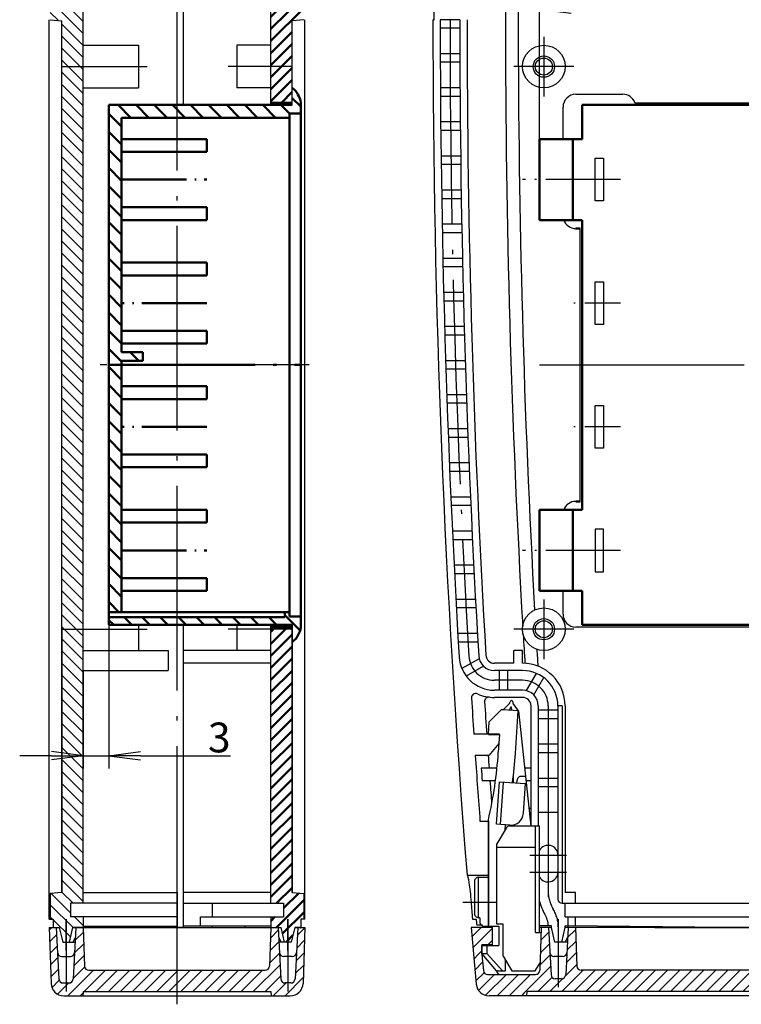
# Model space of a CAD drawing. Units: millimetres. Extents: x 1 to 419, y 1 to 296.
# Drawn here: x 254 to 339, y 109 to 224 of the extents above; entities that cross this region are included whole.
import ezdxf

# ---------------------------------------------------------------- set-up
doc = ezdxf.new("R2010")
doc.units = ezdxf.units.MM
doc.header["$PDMODE"] = 35
doc.header["$PDSIZE"] = -2
doc.linetypes.add('ACAD_ISO04W100', pattern=[30.5, 24, -3, 0.5, -3])
doc.styles.get("Standard").update_dxf_attribs({"font": 'isocp.shx', "width": 1.2})
doc.dimstyles.new('phoenix', dxfattribs={"dimtxt": 2.5, "dimasz": 3.72, "dimexe": 1.5, "dimexo": 0, "dimgap": 0.4, "dimtad": 1, "dimdec": 6, "dimdsep": 46, "dimtxsty": 'Standard', "dimblk": '_OPEN15', "dimcen": 0, "dimclrd": 1, "dimclre": 1, "dimclrt": 5, "dimadec": 0, "dimazin": 0, "dimtfac": 0.666667, "dimtdec": 6, "dimtmove": 0, "dimatfit": 0, "dimldrblk": '_OPEN15', "dimfxl": 1, "dimtolj": 1, "dimlwd": 25, "dimlwe": 25, "dimarcsym": 0})

# ---------------------------------------------------------------- blocks, each defined once
blk = doc.blocks.new('_OPEN15', base_point=(1, 0))
at = {"color": 0, "linetype": 'ByBlock'}
for p, q in [((1, 0), (0, 0.132)), ((0, 0), (1, 0)), ((1, 0), (0, -0.132))]:
    blk.add_line(p, q, dxfattribs=at)
blk = doc.blocks.new('*D25')
at = {"color": 1, "linetype": 'Continuous', "lineweight": 25}
for p, q in [((315.37, 210.04), (315.37, 226.79)), ((382.37, 210.04), (382.37, 226.79)), ((319.09, 225.29), (378.65, 225.29))]:
    blk.add_line(p, q, dxfattribs=at)
at = {"layer": 'Defpoints', "color": 0, "linetype": 'Continuous', "lineweight": 50}
for p in [(382.37, 225.29), (315.37, 210.04), (382.37, 210.04)]:
    blk.add_point(p, dxfattribs=at)
at = {"color": 1, "linetype": 'Continuous', "lineweight": 25, "xscale": 3.72, "yscale": 3.72, "zscale": 3.72, "rotation": 180}
blk.add_blockref('_OPEN15', (315.37, 225.29), dxfattribs=at)
at = {"color": 1, "linetype": 'Continuous', "lineweight": 25, "xscale": 3.72, "yscale": 3.72, "zscale": 3.72}
blk.add_blockref('_OPEN15', (382.37, 225.29), dxfattribs=at)
at = {"color": 5, "linetype": 'Continuous', "lineweight": 50, "insert": (362.56, 227.44), "char_height": 3.5, "attachment_point": 5}
blk.add_mtext('\\A1;67', dxfattribs=at)
blk = doc.blocks.new('*X27')
at = {"color": 0, "linetype": 'Continuous'}
for p, q in [((140.7, 163.32), (147.03, 169.66)), ((140.97, 166.42), (144.2, 169.66)), ((144.86, 164.66), (149.86, 169.66)), ((147.69, 164.66), (152.69, 169.66)), ((150.52, 164.66), (154.52, 168.66)), ((153.35, 164.66), (157.35, 168.66)), ((155.73, 164.22), (160.18, 168.66)), ((160, 165.66), (163, 168.66)), ((161.96, 164.79), (165.83, 168.66)), ((162.11, 162.11), (168.66, 168.66)), ((166.49, 163.66), (171.49, 168.66)), ((169.32, 163.66), (174.32, 168.66)), ((172.15, 163.66), (177.15, 168.66)), ((174.97, 163.66), (179.97, 168.66)), ((177.8, 163.66), (182.8, 168.66)), ((180.63, 163.66), (185.63, 168.66)), ((183.46, 163.66), (188.46, 168.66)), ((186.29, 163.66), (191.29, 168.66)), ((189.12, 163.66), (194.12, 168.66)), ((191.94, 163.66), (196.94, 168.66)), ((194.77, 163.66), (199.77, 168.66)), ((197.6, 163.66), (202.6, 168.66)), ((200.43, 163.66), (205.43, 168.66)), ((203.26, 163.66), (208.26, 168.66)), ((206.09, 163.66), (211.09, 168.66)), ((208.92, 163.66), (213.92, 168.66)), ((211.74, 163.66), (216.74, 168.66)), ((214.57, 163.66), (219.57, 168.66)), ((217.4, 163.66), (222.4, 168.66)), ((222.85, 166.28), (225.23, 168.66)), ((223.06, 163.66), (228.06, 168.66)), ((225.89, 163.66), (230.89, 168.66)), ((228.71, 163.66), (233.71, 168.66)), ((231.54, 163.66), (236.54, 168.66)), ((234.37, 163.66), (239.37, 168.66)), ((237.2, 163.66), (242.2, 168.66)), ((240.03, 163.66), (245.03, 168.66)), ((242.86, 163.66), (247.86, 168.66)), ((245.68, 163.66), (250.68, 168.66)), ((248.51, 163.66), (253.51, 168.66)), ((251.34, 163.66), (256.34, 168.66)), ((254.17, 163.66), (259.17, 168.66)), ((257, 163.66), (262, 168.66)), ((259.83, 163.66), (264.83, 168.66)), ((262.66, 163.66), (267.66, 168.66)), ((265.48, 163.66), (270.48, 168.66)), ((268.31, 163.66), (273.31, 168.66)), ((271.14, 163.66), (276.14, 168.66)), ((273.97, 163.66), (278.97, 168.66)), ((276.8, 163.66), (281.8, 168.66)), ((279.63, 163.66), (284.63, 168.66)), ((284.4, 165.6), (287.45, 168.66)), ((286.93, 165.31), (290.28, 168.66)), ((291.94, 164.66), (296.94, 169.66)), ((292.43, 167.98), (293.53, 169.08)), ((293.53, 169.08), (294.11, 169.66)), ((294.77, 164.66), (299.77, 169.66)), ((297.6, 164.66), (302.49, 169.55)), ((287.27, 162.82), (292.43, 167.98)), ((300.42, 164.66), (304.15, 168.39)), ((155.97, 161.63), (158.5, 164.16)), ((220.23, 163.66), (222.85, 166.28)), ((281.15, 162.35), (283.78, 164.99)), ((302.84, 164.25), (304.76, 166.16)), ((140.42, 160.22), (142.55, 162.35)), ((162.25, 159.42), (164.53, 161.7)), ((281.24, 159.62), (283.58, 161.96)), ((287.41, 160.13), (289.76, 162.48)), ((303.2, 161.78), (304.98, 163.56)), ((156.07, 158.9), (158.34, 161.17)), ((287.55, 157.44), (289.66, 159.55)), ((303.53, 159.28), (304.13, 159.88)), ((304.13, 159.88), (305.21, 160.96)), ((139.88, 154.02), (143.52, 157.66)), ((140.15, 157.12), (142.35, 159.32)), ((156.16, 156.16), (158.19, 158.19)), ((162.39, 156.73), (164.43, 158.77)), ((281.34, 156.89), (283.43, 158.98)), ((300.85, 153.77), (305.44, 158.36)), ((300.85, 156.6), (301.91, 157.66)), ((303.35, 159.1), (303.53, 159.28)), ((142.35, 153.66), (144.85, 156.16)), ((156.49, 153.66), (158.03, 155.2)), ((162.53, 154.04), (164.33, 155.84)), ((281.43, 154.15), (283.27, 155.99)), ((287.69, 154.76), (289.55, 156.62)), ((303.57, 153.66), (305.67, 155.76)), ((289.42, 153.66), (289.45, 153.69))]:
    blk.add_line(p, q, dxfattribs=at)
blk = doc.blocks.new('*X28')
at = {"color": 0, "linetype": 'Continuous'}
for p, q in [((649.43, 224.55), (645.58, 228.4)), ((649.43, 223.14), (645.58, 226.99)), ((646.49, 224.67), (645.58, 225.57)), ((649.43, 221.72), (646.93, 224.22)), ((649.43, 220.31), (646.93, 222.81)), ((649.08, 219.24), (646.93, 221.4)), ((647.67, 219.24), (646.93, 219.98)), ((649.43, 216.07), (646.93, 218.57)), ((649.43, 217.48), (647.67, 219.24)), ((649.43, 218.9), (649.08, 219.24)), ((649.43, 214.65), (646.93, 217.15)), ((649.43, 213.24), (646.93, 215.74)), ((649.43, 211.82), (646.93, 214.32)), ((649.43, 210.41), (646.93, 212.91)), ((649.43, 209), (646.93, 211.5)), ((649.43, 207.58), (646.93, 210.08)), ((649.43, 206.17), (646.93, 208.67)), ((649.43, 204.75), (646.93, 207.25)), ((649.43, 203.34), (646.93, 205.84)), ((649.43, 201.93), (646.93, 204.43)), ((649.43, 200.51), (646.93, 203.01)), ((649.43, 199.1), (646.93, 201.6)), ((649.43, 197.68), (646.93, 200.18)), ((649.43, 196.27), (646.93, 198.77)), ((649.43, 194.85), (646.93, 197.35)), ((649.43, 193.44), (646.93, 195.94)), ((649.43, 192.03), (646.93, 194.53)), ((649.43, 190.61), (646.93, 193.11)), ((649.43, 189.2), (646.93, 191.7)), ((649.43, 187.78), (646.93, 190.28)), ((649.43, 186.37), (646.93, 188.87)), ((649.43, 184.95), (646.93, 187.45)), ((649.43, 183.54), (646.93, 186.04)), ((649.43, 182.13), (646.93, 184.63)), ((649.43, 180.71), (646.93, 183.21)), ((649.43, 179.3), (646.93, 181.8)), ((649.43, 177.88), (646.93, 180.38)), ((649.43, 176.47), (646.93, 178.97)), ((649.43, 175.06), (646.93, 177.56)), ((649.43, 173.64), (646.93, 176.14)), ((649.43, 172.23), (646.93, 174.73)), ((649.43, 170.81), (646.93, 173.31)), ((649.43, 169.4), (646.93, 171.9)), ((649.43, 167.98), (646.93, 170.48)), ((649.43, 166.57), (646.93, 169.07)), ((649.43, 165.16), (646.93, 167.66)), ((649.43, 163.74), (646.93, 166.24)), ((649.43, 162.33), (646.93, 164.83)), ((649.43, 160.91), (646.93, 163.41)), ((649.43, 159.5), (646.93, 162)), ((649.43, 158.08), (646.93, 160.58)), ((649.43, 156.67), (646.93, 159.17)), ((649.43, 155.26), (646.93, 157.76)), ((649.43, 153.84), (646.93, 156.34)), ((648.61, 153.24), (646.93, 154.93)), ((647.2, 153.24), (646.93, 153.51)), ((649.43, 151.01), (647.2, 153.24)), ((649.43, 152.43), (648.61, 153.24)), ((649.43, 149.6), (646.93, 152.1)), ((649.43, 148.19), (646.93, 150.69)), ((649.43, 146.77), (646.93, 149.27)), ((649.43, 145.36), (646.93, 147.86)), ((649.43, 143.94), (646.93, 146.44)), ((649.43, 142.53), (646.93, 145.03)), ((649.43, 141.11), (646.93, 143.61)), ((649.43, 139.7), (646.93, 142.2)), ((649.43, 138.29), (646.93, 140.79)), ((649.43, 136.87), (646.93, 139.37)), ((649.43, 135.46), (646.93, 137.96)), ((649.43, 134.04), (646.93, 136.54)), ((649.43, 132.63), (646.93, 135.13)), ((649.43, 131.21), (646.93, 133.71)), ((649.43, 129.8), (646.93, 132.3)), ((649.43, 128.39), (646.93, 130.89)), ((649.43, 126.97), (646.93, 129.47)), ((649.43, 125.56), (646.93, 128.06)), ((649.43, 124.14), (646.93, 126.64)), ((649.43, 122.73), (646.93, 125.23)), ((649.43, 121.32), (646.93, 123.82)), ((647.93, 119.99), (645.67, 122.25)), ((648.24, 121.09), (646.93, 122.4)), ((648.26, 118.24), (645.58, 120.92)), ((645.84, 119.24), (645.58, 119.51)), ((647.97, 117.12), (645.93, 119.16)), ((649.43, 118.49), (648.42, 119.49)), ((647.13, 116.54), (647, 116.67))]:
    blk.add_line(p, q, dxfattribs=at)
blk = doc.blocks.new('*X29')
at = {"color": 0, "linetype": 'Continuous'}
for p, q in [((645.44, 117.94), (645.75, 118.24)), ((671.39, 117.02), (672.3, 117.93)), ((674.53, 117.33), (675.43, 118.23)), ((645.49, 116.57), (646.32, 117.41)), ((648.5, 116.76), (649.45, 117.71)), ((674.46, 115.84), (675.38, 116.77)), ((645.54, 115.21), (646.4, 116.07)), ((648.43, 115.27), (649.5, 116.34)), ((671.34, 115.55), (672.37, 116.58)), ((645.58, 113.84), (646.47, 114.72)), ((648.35, 113.77), (649.55, 114.97)), ((671.29, 114.09), (672.44, 115.24)), ((674.38, 114.35), (675.33, 115.3)), ((645.63, 112.47), (646.54, 113.38)), ((647.65, 110.24), (650.65, 113.24)), ((648.27, 112.28), (649.6, 113.62)), ((649.56, 110.74), (652.06, 113.24)), ((650.97, 110.74), (653.47, 113.24)), ((652.39, 110.74), (654.89, 113.24)), ((653.8, 110.74), (656.3, 113.24)), ((655.22, 110.74), (657.72, 113.24)), ((656.63, 110.74), (659.13, 113.24)), ((660.43, 113.13), (660.55, 113.24)), ((660.43, 111.72), (661.96, 113.24)), ((660.87, 110.74), (663.37, 113.24)), ((662.29, 110.74), (664.79, 113.24)), ((663.7, 110.74), (666.2, 113.24)), ((665.12, 110.74), (667.62, 113.24)), ((666.53, 110.74), (669.03, 113.24)), ((667.94, 110.74), (670.44, 113.24)), ((669.36, 110.74), (672.51, 113.89)), ((674.3, 112.86), (675.28, 113.83)), ((645.76, 111.19), (646.63, 112.06)), ((658.05, 110.74), (660.43, 113.13)), ((670.77, 110.74), (672.58, 112.55)), ((673.1, 110.24), (675.23, 112.37)), ((646.42, 110.44), (647.73, 111.74)), ((659.46, 110.74), (660.43, 111.72)), ((671.69, 110.24), (673.19, 111.74)), ((649.06, 110.24), (649.42, 110.6))]:
    blk.add_line(p, q, dxfattribs=at)
blk = doc.blocks.new('*D33')
at = {"color": 1, "linetype": 'Continuous', "lineweight": 25}
for p, q in [((264.87, 153.04), (264.87, 136.19)), ((261.87, 147.69), (261.87, 136.19)), ((258.15, 137.69), (254.43, 137.69)), ((261.87, 137.69), (264.87, 137.69)), ((268.59, 137.69), (279.14, 137.69))]:
    blk.add_line(p, q, dxfattribs=at)
at = {"layer": 'Defpoints', "color": 0, "linetype": 'Continuous', "lineweight": 50}
for p in [(264.87, 153.04), (261.87, 147.69), (264.87, 137.69)]:
    blk.add_point(p, dxfattribs=at)
at = {"color": 1, "linetype": 'Continuous', "lineweight": 25, "xscale": 3.72, "yscale": 3.72, "zscale": 3.72}
blk.add_blockref('_OPEN15', (261.87, 137.69), dxfattribs=at)
at = {"color": 1, "linetype": 'Continuous', "lineweight": 25, "xscale": 3.72, "yscale": 3.72, "zscale": 3.72, "rotation": 180}
blk.add_blockref('_OPEN15', (264.87, 137.69), dxfattribs=at)
at = {"color": 5, "linetype": 'Continuous', "lineweight": 50, "insert": (277.82, 139.84), "char_height": 3.5, "attachment_point": 5}
blk.add_mtext('\\A1;3', dxfattribs=at)

msp = doc.modelspace()

# ---------------------------------------------------------------- hatches: boundary and pattern name
at = {"linetype": 'Continuous', "lineweight": 50}
h = msp.add_hatch(dxfattribs=at)
h.set_pattern_fill('_U', color=1, angle=45, style=0, pattern_type=0)
h.set_pattern_definition([(45, (-30, -40), (-0.7071068, 0.7071068), [])])
h.paths.add_polyline_path([(287.7177728, 263.0382218), (287.3677728, 263.0382218), (287.3677728, 264.0382218), (286.6677728, 264.0382218), (286.2677728, 265.7382218), (285.4677728, 265.7382218), (285.0677728, 264.0382218), (283.8677728, 264.0382218), (283.8677728, 262.7882218), (285.3677728, 262.7882218), (285.3677728, 261.1882218), (283.8677728, 261.1882218), (283.8677728, 244.0382218), (286.3677728, 244.0382218), (286.3677728, 258.9201121), (287.7177728, 259.0382218)])
h.paths.add_polyline_path([(286.3677728, 244.0382218), (283.8677728, 244.0382218), (283.8677728, 218.5382218), (286.3677728, 218.5382218), (286.3677728, 223.9201121), (287.7177728, 224.0382218), (287.7177728, 229.0382218), (286.3677728, 229.1563315)])
h.paths.add_polyline_path([(286.3677728, 218.5382218), (283.8677728, 218.5382218), (283.8677728, 214.2882424), (286.3677728, 214.2882424)])
h.paths.add_polyline_path([(286.3677728, 152.7881553), (283.8677728, 152.7881553), (283.8677728, 152.5382218), (286.3677728, 152.5382218)])
h.paths.add_polyline_path([(286.3677728, 152.5382218), (283.8677728, 152.5382218), (283.8677728, 120.3882218), (285.3677728, 120.3882218), (285.3677728, 118.7882218), (283.8677728, 118.7882218), (283.8677728, 117.5382218), (285.0677728, 117.5382218), (285.4677728, 115.8382218), (286.2677728, 115.8382218), (286.6677728, 117.5382218), (287.3677728, 117.5382218), (287.3677728, 118.5382218), (287.7177728, 118.5382218), (287.7177728, 121.5382218), (286.3677728, 121.6563315)])
h = msp.add_hatch(dxfattribs=at)
h.set_pattern_fill('_U', color=1, scale=1.5, angle=-45, style=0, pattern_type=0)
h.set_pattern_definition([(315, (139.2587, 412.8629), (1.06066, 1.06066), [])])
edge = h.paths.add_edge_path()
edge.add_line((286.3677808, 153.0381989), (286.3677808, 151.0381989))
edge.add_arc((284.8834668, 153.0498566), 2.4999909, -53.578011693, -6.419878734)
edge.add_line((287.3677808, 152.7703233), (287.3677808, 154.0381989))
edge.add_line((287.3677808, 154.0381989), (286.0677625, 154.0381989))
edge.add_line((286.0677625, 154.0381989), (286.0677625, 154.5381989))
edge.add_line((286.0677625, 154.5381989), (285.5177747, 154.5381989))
edge.add_line((285.5177747, 154.5381989), (285.5177747, 153.9381928))
edge.add_line((285.5177747, 153.9381928), (264.8677808, 153.9381928))
edge.add_line((264.8677808, 153.9381928), (264.8677808, 153.0381989))
edge.add_line((264.8677808, 153.0381989), (286.3677808, 153.0381989))
h.paths.add_polyline_path([(266.3677808, 154.5381989), (266.3677808, 158.5381989), (266.3677808, 183.5381989), (264.8677808, 183.5381989), (264.8677808, 154.5381989)])
h.paths.add_polyline_path([(266.3677808, 183.5381989), (266.3677808, 184.0381836), (268.8677808, 184.0381836), (268.8677808, 185.0381836), (266.3677808, 185.0381836), (266.3677808, 212.5381989), (283.3606536, 212.5381989), (282.9864408, 213.9347748), (283.3724274, 214.0381989), (264.8677808, 214.0381989), (264.8677808, 183.5381989)])
h.paths.add_polyline_path([(285.4312194, 212.5381989), (285.1771222, 213.4864716), (284.2215227, 214.0381989), (283.3724274, 214.0381989), (282.9864408, 213.9347748), (283.3606536, 212.5381989)])
edge = h.paths.add_edge_path()
edge.add_line((286.0677625, 212.5381989), (286.0677625, 213.0381989))
edge.add_line((286.0677625, 213.0381989), (287.3677808, 213.0381989))
edge.add_line((287.3677808, 213.0381989), (287.3677808, 214.3061433))
edge.add_arc((284.8834668, 214.0265106), 2.500002, 6.422141258, 53.578199567)
edge.add_line((286.3677808, 216.0381822), (286.3677808, 214.0381989))
edge.add_line((286.3677808, 214.0381989), (284.2215227, 214.0381989))
edge.add_line((284.2215227, 214.0381989), (285.1771222, 213.4864716))
edge.add_line((285.1771222, 213.4864716), (285.4312194, 212.5381989))
edge.add_line((285.4312194, 212.5381989), (286.0677625, 212.5381989))

# ---------------------------------------------------------------- linework, layer by layer
at = {"color": 1, "linetype": 'ACAD_ISO04W100'}
for p, q in [((272.8677728, 114.8382218), (272.8677728, 266.7382218)), ((315.8677728, 222.0382218), (315.8677728, 215.0382218)), ((259.3677728, 218.5382218), (269.3677728, 218.5382218)), ((286.3677728, 218.5382218), (278.8677728, 218.5382218)), ((319.3677728, 218.5382218), (312.3677728, 218.5382218)), ((315.3677728, 183.5382333), (382.3677728, 183.5382333)), ((315.8677728, 156.0382218), (315.8677728, 149.0382218)), ((259.3677728, 152.5382218), (269.3677728, 152.5382218)), ((286.3677728, 152.5382218), (278.8677728, 152.5382218)), ((319.3677728, 152.5382218), (312.3677728, 152.5382218)), ((313.3677728, 146.5456951), (310.0792141, 146.5456951)), ((316.3752461, 143.5382218), (316.3628438, 121.1341563)), ((314.8677728, 126.9487303), (310.3677728, 126.9487303)), ((314.2177728, 126.0382218), (318.5177728, 126.0382218)), ((314.2177728, 124.0382218), (318.5177728, 124.0382218)), ((306.3677728, 120.5382218), (310.2677728, 120.5382218)), ((259.8677728, 114.8382218), (259.8677728, 118.5382218)), ((259.8677728, 118.5382218), (259.8677728, 110.0382218)), ((272.8677728, 108.5382218), (272.8677728, 118.5382218)), ((285.8677728, 114.8382218), (285.8677728, 118.5382218)), ((285.8677728, 118.5382218), (285.8677728, 110.0382218)), ((317.5677728, 110.5382218), (317.5677728, 118.5382218)), ((317.5677728, 114.8382218), (317.5677728, 117.5382218))]:
    msp.add_line(p, q, dxfattribs=at)
at = {"color": 7, "linetype": 'Continuous'}
for p, q in [((273.6177728, 214.0381989), (273.6177728, 263.8564255)), ((261.8677728, 120.3882218), (261.8677728, 261.1882218)), ((283.8677728, 214.0381989), (283.8677728, 261.1882218)), ((312.8677728, 235.0382218), (312.8677728, 224.0382218)), ((311.3677728, 233.7080948), (311.3677728, 224.0382218)), ((303.0177728, 224.0382218), (303.0177728, 229.0382218)), ((257.8677728, 118.5382218), (257.8677728, 224.0382218)), ((258.0177728, 224.0382218), (259.3677728, 223.9201121)), ((259.3677728, 121.6563315), (259.3677728, 223.9201121)), ((287.7177728, 224.0382218), (286.3677728, 223.9201121)), ((286.3677728, 214.0381989), (286.3677728, 223.9201121)), ((287.8677728, 118.5382218), (287.8677728, 224.0382218)), ((302.8677728, 224.0382218), (303.0177728, 224.0382218)), ((306.0177728, 224.0382218), (303.7177728, 224.0382218)), ((306.0181703, 223.0382218), (303.7181696, 223.0382218)), ((261.8677728, 221.0382218), (268.3677728, 221.0382218)), ((268.3677728, 221.0382218), (268.3677728, 216.0382218)), ((279.8677728, 221.0382218), (279.8677728, 216.0382218)), ((283.8677728, 221.0382218), (279.8677728, 221.0382218)), ((306.0241329, 220.0382218), (303.7241213, 220.0382218)), ((306.0277105, 219.0382218), (303.7276923, 219.0382218)), ((261.8677728, 216.0382218), (268.3677728, 216.0382218)), ((283.8677728, 216.0382218), (279.8677728, 216.0382218)), ((306.0432133, 216.0382218), (303.7431669, 216.0382218)), ((306.049971, 215.0382218), (303.7499123, 215.0382218)), ((319.6177728, 215.2882333), (325.1177728, 215.2882333)), ((318.1177728, 210.0382333), (318.1177728, 213.7882333)), ((326.5320184, 214.2882333), (371.2035883, 214.2882333)), ((306.0750147, 212.0382218), (303.7749102, 212.0382218)), ((306.0849527, 211.0382218), (303.7848301, 211.0382218)), ((306.1195379, 208.0382218), (303.8193521, 208.0382218)), ((306.1326566, 207.0382218), (303.8324469, 207.0382218)), ((321.8677728, 207.7882333), (322.8677728, 207.7882333)), ((321.8677728, 202.7882333), (321.8677728, 207.7882333)), ((322.8677728, 207.7882333), (322.8677728, 202.7882333)), ((306.1767843, 204.0382218), (303.8764941, 204.0382218)), ((306.1930842, 203.0382218), (303.8927641, 203.0382218)), ((322.8677728, 202.7882333), (321.8677728, 202.7882333)), ((306.2467558, 200.0382218), (303.9463378, 200.0382218)), ((306.2662372, 199.0382218), (303.9657836, 199.0382218)), ((320.1177728, 167.5382257), (320.1177728, 199.5382257)), ((306.3294543, 196.0382218), (304.0288853, 196.0382218)), ((306.3521179, 195.0382218), (304.0515075, 195.0382218)), ((321.8677728, 193.2882333), (322.8677728, 193.2882333)), ((321.8677728, 188.2882333), (321.8677728, 193.2882333)), ((322.8677728, 193.2882333), (322.8677728, 188.2882333)), ((306.4248825, 192.0382218), (304.1241392, 192.0382218)), ((306.4507288, 191.0382218), (304.1499383, 191.0382218)), ((322.8677728, 188.2882333), (321.8677728, 188.2882333)), ((306.5330431, 188.0382218), (304.2321023, 188.0382218)), ((306.5620731, 187.0382218), (304.2610793, 187.0382218)), ((306.6539396, 184.0382218), (304.3527779, 184.0382218)), ((306.6861541, 183.0382218), (304.3849335, 183.0382218)), ((306.7875755, 180.0382218), (304.4861696, 180.0382218)), ((306.8229755, 179.0382218), (304.5215049, 179.0382218)), ((321.8677728, 178.7882333), (322.8677728, 178.7882333)), ((321.8677728, 173.7882333), (321.8677728, 178.7882333)), ((322.8677728, 178.7882333), (322.8677728, 173.7882333)), ((306.933955, 176.0382218), (304.6322815, 176.0382218)), ((306.9725415, 175.0382218), (304.6707976, 175.0382218)), ((322.8677728, 173.7882333), (321.8677728, 173.7882333)), ((307.0930824, 172.0382218), (304.7911181, 172.0382218)), ((307.1348567, 171.0382218), (304.832816, 171.0382218)), ((307.2649627, 168.0382218), (304.9626841, 168.0382218)), ((307.309926, 167.0382218), (305.0075651, 167.0382218)), ((307.449601, 164.0382218), (305.1469847, 164.0382218)), ((321.8677728, 164.2882333), (321.8677728, 159.2882333)), ((322.8677728, 164.2882333), (321.8677728, 164.2882333)), ((322.8677728, 159.2882333), (322.8677728, 164.2882333)), ((307.4977547, 163.0382218), (305.1950503, 163.0382218)), ((307.647003, 160.0382218), (305.3440255, 160.0382218)), ((307.6983485, 159.0382218), (305.3952771, 159.0382218)), ((321.8677728, 159.2882333), (322.8677728, 159.2882333)), ((307.8571747, 156.0382218), (305.5538126, 156.0382218)), ((318.1177728, 154.2882257), (318.1177728, 157.0382333)), ((307.9117137, 155.0382218), (305.6082517, 155.0382218)), ((259.3677728, 152.5382218), (259.3677728, 121.6563315)), ((268.3677728, 153.0381989), (268.3677728, 150.0382218)), ((273.6177728, 117.7200181), (273.6177728, 153.0381989)), ((279.8677728, 153.0381989), (279.8677728, 150.0382218)), ((283.8677728, 120.3882218), (283.8677728, 153.0381989)), ((286.3677728, 121.6563315), (286.3677728, 153.0381989)), ((286.3677728, 153.0381989), (286.3677728, 121.6563315)), ((378.1177728, 152.7882257), (319.6177728, 152.7882257)), ((308.0801226, 152.0382218), (305.7763523, 152.0382218)), ((308.1378566, 151.0382218), (305.8339806, 151.0382218)), ((261.8677728, 150.0382218), (268.3677728, 150.0382218)), ((261.8677728, 150.0382218), (271.8177728, 150.0382218)), ((271.8177728, 150.0382218), (271.8177728, 147.6882218)), ((283.8677728, 150.0382218), (273.6177728, 150.0382218)), ((273.6177728, 147.6969487), (273.6177728, 149.3840021)), ((283.8677728, 150.0382218), (279.8677728, 150.0382218)), ((308.2866918, 149.0806589), (306.2613891, 147.9113498)), ((312.3677728, 148.5382218), (312.3677728, 150.0382218)), ((313.3677728, 150.0382218), (312.3677728, 150.0382218)), ((313.3677728, 148.5382218), (313.3677728, 150.0382218)), ((283.8677728, 148.5382218), (273.6177728, 148.5382218)), ((308.7866918, 148.2146335), (306.7613891, 147.0453244)), ((312.3677728, 148.5382218), (310.0792141, 148.5382218)), ((261.8677728, 147.6882218), (271.8177728, 147.6882218)), ((313.3677728, 147.6882218), (310.0792141, 147.6882218)), ((310.6177728, 147.6882218), (310.6177728, 145.3882218)), ((311.6177728, 147.6882218), (311.6177728, 145.3882218)), ((313.8253358, 145.3307441), (314.9946448, 147.3560468)), ((314.6913612, 144.8307441), (315.8606702, 146.8560468)), ((313.3677728, 145.3882218), (310.0792141, 145.3882218)), ((313.3677728, 144.5382218), (310.0792141, 144.5382218)), ((273.6177728, 117.5382218), (273.6177728, 143.5382218)), ((311.1066027, 143.0795458), (311.8371344, 143.8403503)), ((311.8550122, 143.0307264), (312.0340811, 143.4714719)), ((312.1543759, 143.0111987), (312.0340811, 143.4714719)), ((312.9027854, 142.9623794), (312.2772795, 143.8116393)), ((314.3677728, 129.5382218), (314.3677728, 143.5382218)), ((315.2177728, 143.5382218), (315.2177728, 129.5382218)), ((317.5177728, 143.5382218), (317.5177728, 120.8882218)), ((318.0177728, 143.5382218), (317.5177728, 143.5382218)), ((318.0177728, 143.5382218), (318.0177728, 120.3882218)), ((318.3677728, 143.5382218), (318.3677728, 121.6382218)), ((309.4622513, 141.6836202), (310.8554226, 143.0695985)), ((311.1066027, 143.0795458), (310.8554226, 143.0695985)), ((312.8528914, 142.965634), (311.1066027, 143.0795458)), ((312.5274292, 137.9762378), (312.8528914, 142.965634)), ((312.9027854, 142.9623794), (314.3317575, 129.4487303)), ((317.5177728, 143.0382218), (315.2177728, 143.0382218)), ((309.3646126, 140.1868013), (309.4622513, 141.6836202)), ((317.5177728, 142.0382218), (315.2177728, 142.0382218)), ((310.6677728, 140.2382218), (307.6597646, 140.2382218)), ((309.3646126, 140.1868013), (310.6677728, 140.1928932)), ((310.6677728, 140.1928932), (310.5316707, 138.1064227)), ((310.59392, 139.1502075), (309.4091234, 137.7382218)), ((317.5177728, 139.0382218), (315.2177728, 139.0382218)), ((309.4091234, 137.7382218), (307.8290354, 137.7382218)), ((317.5177728, 138.0382218), (315.2177728, 138.0382218)), ((310.3652845, 136.2382218), (308.5390453, 136.2382218)), ((312.2734354, 135.2168004), (312.2838531, 134.5347943)), ((313.7190681, 135.2428743), (313.2530256, 135.2732746)), ((314.3677728, 136.2382218), (313.6232802, 136.2382218)), ((310.1851087, 134.7382218), (308.6448587, 134.7382218)), ((310.3308974, 129.6515608), (310.6563595, 134.640957)), ((310.6563595, 134.640957), (313.6998912, 134.442425)), ((310.8032384, 129.6207496), (311.1287006, 134.6101458)), ((312.702012, 134.5075175), (312.7215397, 134.8068812)), ((313.4720677, 130.9498477), (313.6998912, 134.442425)), ((314.3677728, 134.7382218), (313.7818946, 134.7382218)), ((317.5177728, 135.0382218), (315.2177728, 135.0382218)), ((317.5177728, 134.0382218), (315.2177728, 134.0382218)), ((314.1202718, 131.5382218), (314.3677728, 131.5382218)), ((317.5177728, 131.0382218), (315.2177728, 131.0382218)), ((308.3818111, 130.0382218), (309.3677728, 130.0382218)), ((309.3677728, 117.6987303), (309.3677728, 130.1636851)), ((309.3677728, 130.0382218), (309.3677728, 117.8241935)), ((311.8776102, 129.5506675), (310.3308974, 129.6515608)), ((311.3419597, 129.0204299), (311.3786706, 129.5832137)), ((315.3677728, 129.4487303), (311.8665919, 129.4487303)), ((312.3592706, 129.5974769), (312.3615427, 129.4487303)), ((312.3720234, 129.4487303), (312.3821338, 129.6037258)), ((314.2788861, 130.0382218), (314.3677728, 130.0382218)), ((314.8770251, 116.9487303), (314.8770251, 129.4487303)), ((315.3677728, 116.9487303), (315.3677728, 129.4487303)), ((311.4335792, 129.1987303), (310.3677728, 127.3526996)), ((310.3677728, 117.9487303), (310.3677728, 127.3526996)), ((306.867026, 123.6882218), (309.3677728, 123.6882218)), ((307.7263478, 122.9487303), (307.7263478, 119.1987303)), ((308.2263478, 123.4487303), (309.3677728, 123.4487303)), ((259.3677728, 121.6563315), (258.0177728, 121.5382218)), ((258.0177728, 121.5382218), (258.0177728, 118.5382218)), ((261.8677728, 121.6382218), (272.8677728, 121.6382218)), ((272.8677728, 121.6382218), (272.8677728, 117.7200181)), ((283.8677728, 121.6382218), (273.6177728, 121.6382218)), ((286.3677728, 121.6563315), (287.7177728, 121.5382218)), ((287.7177728, 121.5382218), (287.7177728, 118.5382218)), ((319.5677728, 121.6382218), (318.3677728, 121.6382218)), ((319.5677728, 120.3882218), (319.5677728, 121.6382218)), ((260.3677728, 120.3882218), (260.3677728, 118.7882218)), ((272.8677728, 120.3882218), (260.3677728, 120.3882218)), ((273.6177728, 120.3882218), (285.3677728, 120.3882218)), ((277.0177728, 118.7882218), (277.0177728, 120.3882218)), ((285.3677728, 120.3882218), (285.3677728, 118.7882218)), ((318.0177728, 120.3882218), (379.7177728, 120.3882218)), ((318.3677728, 118.7882218), (318.3677728, 120.3882218)), ((257.8677728, 118.5382218), (258.3677728, 118.5382218)), ((258.3677728, 118.5382218), (258.3677728, 117.5382218)), ((272.8677728, 118.7882218), (260.3677728, 118.7882218)), ((261.8677728, 118.7882218), (261.8677728, 117.5382218)), ((275.6177728, 118.7882218), (285.3677728, 118.7882218)), ((275.6177728, 117.7200181), (275.6177728, 118.7882218)), ((283.8677728, 118.7882218), (283.8677728, 117.5382218)), ((287.3677728, 118.5382218), (287.3677728, 117.5382218)), ((287.8677728, 118.5382218), (287.3677728, 118.5382218)), ((307.5049134, 118.5382218), (307.9352403, 118.5382218)), ((308.6645698, 117.8313756), (307.9942377, 117.8382218)), ((308.3677728, 118.6987303), (308.2263478, 118.6987303)), ((308.3677728, 118.6987303), (308.3677728, 118.1987303)), ((311.1177728, 117.9487303), (310.3677728, 117.9487303)), ((311.1177728, 114.1807811), (311.1177728, 117.9487303)), ((318.3677728, 118.7882218), (379.3677728, 118.7882218)), ((318.7177728, 117.5382218), (318.7177728, 118.7882218)), ((319.5677728, 117.7200181), (319.5677728, 118.7882218)), ((257.8677728, 117.5382218), (258.0965859, 110.9858726)), ((257.8677728, 117.5382218), (259.0677728, 117.5382218)), ((258.3677728, 117.5382218), (259.0677728, 117.5382218)), ((258.7177728, 117.5382218), (259.0335909, 111.5120539)), ((259.0677728, 117.5382218), (259.4677728, 115.8382218)), ((260.2677728, 115.8382218), (260.6677728, 117.5382218)), ((261.8677728, 117.5382218), (260.6677728, 117.5382218)), ((260.6677728, 117.5382218), (285.0677728, 117.5382218)), ((261.0177728, 117.5382218), (260.7019547, 111.5120539)), ((261.8677728, 117.7200181), (272.8677728, 117.7200181)), ((261.8677728, 117.5382218), (262.0255256, 113.0207721)), ((264.8677728, 117.7200181), (264.8677728, 117.5382218)), ((273.6177728, 117.5382218), (264.8677728, 117.5382218)), ((283.8677728, 117.7200181), (273.6177728, 117.7200181)), ((277.0177728, 117.5382218), (277.0177728, 117.7200181)), ((277.0177728, 117.5382218), (280.8677728, 117.5382218)), ((280.8677728, 117.5382218), (280.8677728, 117.7200181)), ((283.8677728, 117.5382218), (283.71002, 113.0207721)), ((283.8677728, 117.5382218), (285.0677728, 117.5382218)), ((284.7177728, 117.5382218), (285.0335909, 111.5120539)), ((285.4677728, 115.8382218), (285.0677728, 117.5382218)), ((286.6677728, 117.5382218), (286.2677728, 115.8382218)), ((287.3677728, 117.5382218), (286.6677728, 117.5382218)), ((286.6677728, 117.5382218), (287.8677728, 117.5382218)), ((287.0177728, 117.5382218), (286.7019547, 111.5120539)), ((287.8677728, 117.5382218), (287.6389597, 110.9858726)), ((307.3677728, 117.5382218), (307.9478868, 110.9074882)), ((309.8677728, 117.5382218), (307.3677728, 117.5382218)), ((308.8677728, 117.6987303), (310.6024395, 117.6987303)), ((309.8677728, 115.4487303), (309.8677728, 117.6987303)), ((309.8677728, 115.5382218), (309.8677728, 117.5382218)), ((310.6024395, 117.6987303), (310.6024395, 115.4487303)), ((314.8770251, 116.9487303), (315.3677728, 116.9487303)), ((316.7677728, 117.7486153), (315.3677728, 117.7629139)), ((316.7677728, 117.5382218), (315.3677728, 117.5382218)), ((315.5677728, 117.5382218), (315.3925596, 112.5207721)), ((316.4177728, 117.5382218), (316.707387, 112.0120539)), ((316.7677728, 117.5382218), (316.7677728, 117.7486153)), ((317.1677728, 115.8382218), (316.7677728, 117.5382218)), ((317.9677728, 115.8382218), (318.3677728, 117.5382218)), ((337.3677728, 117.5382218), (318.3640043, 117.7323126)), ((318.3677728, 117.5382218), (318.3677728, 117.7322741)), ((379.3677728, 117.5382218), (318.3677728, 117.5382218)), ((318.7177728, 117.5382218), (318.4281586, 112.0120539)), ((326.8677728, 117.5382218), (318.7177728, 117.5382218)), ((319.5677728, 117.5382218), (319.7255256, 113.0207721)), ((326.8677728, 117.5382218), (326.8677728, 117.6454612)), ((328.8677728, 117.5382218), (328.8677728, 117.6250347)), ((328.8677728, 117.5382218), (368.8677728, 117.5382218)), ((259.4677728, 115.8382218), (260.9286796, 115.8382218)), ((260.9592287, 116.4211336), (260.6677728, 115.8382218)), ((260.9592287, 116.4211336), (260.6677728, 115.8382218)), ((284.7763169, 116.4211336), (285.0677728, 115.8382218)), ((286.2677728, 115.8382218), (284.8068661, 115.8382218)), ((308.6177728, 115.5382218), (309.8677728, 115.5382218)), ((308.6177728, 115.5382218), (308.6177728, 114.3382218)), ((318.6286796, 115.8382218), (317.1677728, 115.8382218)), ((318.6592287, 116.4211336), (318.3677728, 115.8382218)), ((308.6177728, 114.4487303), (308.6177728, 115.4487303)), ((308.6177728, 115.4487303), (310.6024395, 115.4487303)), ((309.2271887, 114.4487303), (308.6177728, 114.4487303)), ((308.6177728, 114.4487303), (310.2959721, 112.4487303)), ((309.2271887, 114.4487303), (309.2271887, 115.4487303)), ((309.2271887, 114.4487303), (311.0390315, 112.4487303)), ((259.3704416, 114.1382218), (260.3651041, 114.1382218)), ((286.3651041, 114.1382218), (285.3704416, 114.1382218)), ((308.6177728, 114.3382218), (308.779065, 112.494644)), ((311.1177728, 114.1807811), (312.1177728, 112.4487303)), ((311.3677728, 112.4487303), (311.3677728, 113.7477684)), ((314.8677728, 112.4487303), (315.4269932, 113.4173283)), ((318.0651041, 114.1382218), (317.0704416, 114.1382218)), ((262.5252211, 112.5382218), (283.2103246, 112.5382218)), ((309.2771623, 112.0382218), (314.8928642, 112.0382218)), ((310.2959721, 112.4487303), (311.3677728, 112.4487303)), ((310.3052161, 112.5382218), (310.3090287, 112.494644)), ((312.1177728, 112.4487303), (314.8677728, 112.4487303)), ((377.5103246, 112.5382218), (320.2252211, 112.5382218)), ((259.5329057, 111.0382218), (260.20264, 111.0382218)), ((286.20264, 111.0382218), (285.5329057, 111.0382218)), ((317.9288439, 111.5382218), (317.2067018, 111.5382218)), ((261.8677728, 110.0382218), (261.8240285, 109.5382218)), ((261.8677728, 110.0382218), (283.8677728, 110.0382218)), ((283.8677728, 110.0382218), (283.9115172, 109.5382218)), ((313.8677728, 110.0382218), (313.8240285, 109.5382218)), ((383.8677728, 110.0382218), (313.8677728, 110.0382218)), ((259.5956721, 109.5382218), (286.1398735, 109.5382218)), ((388.2933668, 109.5382218), (309.4421789, 109.5382218))]:
    msp.add_line(p, q, dxfattribs=at)
at = {"color": 7, "linetype": 'Continuous', "lineweight": 50}
for p, q in [((264.8677808, 214.0381989), (264.8677808, 153.0381989)), ((286.3677808, 214.0381989), (264.8677808, 214.0381989)), ((283.8677728, 214.2882424), (286.3677728, 214.2882424)), ((287.3677808, 152.7702545), (287.3677808, 214.3061432)), ((320.3677728, 214.0382333), (377.3677728, 214.0382333)), ((320.3677728, 210.0382333), (320.3677728, 214.0382333)), ((266.3677808, 212.5381989), (286.0677625, 212.5381989)), ((266.3677808, 185.0381836), (266.3677808, 212.5381989)), ((286.0677625, 213.0381989), (287.3677808, 213.0381989)), ((286.0677625, 212.5381989), (286.0677625, 213.0381989)), ((286.0677625, 212.5381989), (286.0677625, 154.5381989)), ((276.3677808, 210.0381989), (266.3677808, 210.0381989)), ((276.3677808, 210.0381989), (276.3677808, 208.5381989)), ((320.3677728, 210.0382333), (315.3677728, 210.0382333)), ((315.3677728, 200.5382333), (315.3677728, 210.0382333)), ((319.2525995, 210.0382333), (319.2525995, 200.5382333)), ((276.3677808, 208.5381989), (266.3677808, 208.5381989)), ((266.3677808, 202.0381989), (276.3677808, 202.0381989)), ((276.3677808, 202.0381989), (276.3677808, 200.5381989)), ((266.3677808, 200.5381989), (276.3677808, 200.5381989)), ((320.3677728, 200.5382333), (315.3677728, 200.5382333)), ((320.3677728, 166.5382333), (320.3677728, 200.5382333)), ((319.6177728, 199.5382257), (320.1177728, 199.5382257)), ((276.3677808, 195.5381989), (266.3677808, 195.5381989)), ((276.3677808, 195.5381989), (276.3677808, 194.0381989)), ((266.3677808, 194.0381989), (276.3677808, 194.0381989)), ((266.3677808, 187.5381989), (276.3677808, 187.5381989)), ((276.3677808, 186.0381989), (276.3677808, 187.5381989)), ((276.3677808, 186.0381989), (266.3677808, 186.0381989)), ((266.3677808, 185.0381836), (268.8677808, 185.0381836)), ((268.8677808, 185.0381836), (268.8677808, 184.0381836)), ((268.8677808, 184.0381836), (266.3677808, 184.0381836)), ((266.3677808, 158.5381989), (266.3677808, 184.0381836)), ((276.3677808, 181.0381989), (266.3677808, 181.0381989)), ((276.3677808, 179.5381989), (276.3677808, 181.0381989)), ((266.3677808, 179.5381989), (276.3677808, 179.5381989)), ((266.3677808, 173.0381989), (276.3677808, 173.0381989)), ((276.3677808, 171.5381989), (276.3677808, 173.0381989)), ((276.3677808, 171.5381989), (266.3677808, 171.5381989)), ((319.6177728, 167.5382257), (320.1177728, 167.5382257)), ((266.3677808, 166.5381989), (276.3677808, 166.5381989)), ((276.3677808, 165.0381989), (276.3677808, 166.5381989)), ((315.3677728, 166.5382333), (315.3677728, 157.0382333)), ((320.3677728, 166.5382333), (315.3677728, 166.5382333)), ((319.2525995, 157.0382333), (319.2525995, 166.5382333)), ((266.3677808, 165.0381989), (276.3677808, 165.0381989)), ((266.3677808, 158.5381989), (276.3677808, 158.5381989)), ((266.3677808, 158.5381989), (266.3677808, 154.5381989)), ((276.3677808, 157.0381989), (276.3677808, 158.5381989)), ((276.3677808, 157.0381989), (266.3677808, 157.0381989)), ((320.3677728, 157.0382333), (315.3677728, 157.0382333)), ((320.3677728, 153.0382333), (320.3677728, 157.0382333)), ((285.5177747, 154.5381989), (264.8677808, 154.5381989)), ((285.5177747, 153.9381928), (264.8677808, 153.9381928)), ((285.5177747, 154.5381989), (285.5177747, 153.9381928)), ((286.0677625, 154.5381989), (285.5177747, 154.5381989)), ((286.0677625, 154.0381989), (286.0677625, 154.5381989)), ((287.3677808, 154.0381989), (286.0677625, 154.0381989)), ((264.8677808, 153.0381989), (286.3677808, 153.0381989)), ((283.8677728, 152.7881553), (286.3677728, 152.7881553)), ((320.3677728, 153.0382333), (377.3677728, 153.0382333))]:
    msp.add_line(p, q, dxfattribs=at)
at = {"color": 1, "linetype": 'ACAD_ISO04W100', "lineweight": 50, "ltscale": 0.31746}
for p, q in [((266.3677808, 205.2881989), (276.3677808, 205.2881989)), ((276.3677808, 190.7881989), (266.3677808, 190.7881989)), ((276.3677808, 176.2881989), (266.3677808, 176.2881989)), ((266.3677808, 161.7881989), (276.3677808, 161.7881989))]:
    msp.add_line(p, q, dxfattribs=at)
at = {"color": 1, "linetype": 'ACAD_ISO04W100', "ltscale": 0.365079}
for p, q in [((324.8677728, 205.2882333), (313.3677728, 205.2882333)), ((324.8677728, 161.7882333), (313.3677728, 161.7882333))]:
    msp.add_line(p, q, dxfattribs=at)
at = {"color": 1, "linetype": 'ACAD_ISO04W100', "ltscale": 0.174603}
for p, q in [((324.8677728, 190.7882333), (319.3677728, 190.7882333)), ((324.8677728, 176.2882333), (319.3677728, 176.2882333))]:
    msp.add_line(p, q, dxfattribs=at)
at = {"color": 1, "linetype": 'ACAD_ISO04W100', "ltscale": 0.777778}
msp.add_line((288.3677808, 183.5381989), (263.8677808, 183.5381989), dxfattribs=at)
at = {"color": 1, "linetype": 'ACAD_ISO04W100', "lineweight": 50, "ltscale": 0.714286}
msp.add_line((264.8677808, 183.5381989), (287.3677808, 183.5381989), dxfattribs=at)
at = {"color": 1, "linetype": 'Continuous'}
msp.add_line((308.2263478, 118.6987303), (308.2263478, 123.4487303), dxfattribs=at)
at = {"color": 7, "linetype": 'Continuous'}
for centre, radius in [((315.8677728, 218.5382218), 2.5), ((315.8677728, 218.5382218), 1.25), ((315.8677728, 218.5382218), 1), ((315.8677728, 152.5382218), 2.5), ((315.8677728, 152.5382218), 1.25), ((315.8677728, 152.5382218), 1)]:
    msp.add_circle(centre, radius, dxfattribs=at)
for centre, radius, start, end in [((1563.8677728, 224.0382218), 1261, 180, 184.5644072178), ((1563.8677728, 224.0382218), 1260.15, 180, 183.4005116124), ((1563.8677728, 224.0382218), 1257.85, 180, 183.4005115661), ((1563.8677728, 224.0382218), 1257, 180, 183.40051157), ((1563.8677728, 224.0382218), 1252.5, 180, 183.2570102287), ((1563.8677728, 224.0382218), 1251, 180, 183.173100981), ((319.6177728, 213.7882333), 1.5, 90.000000184, 180.000000367), ((325.1177728, 213.7882333), 1.5000302, 19.47081272, 90.000000184), ((319.6177728, 201.0382257), 1.5, 199.470911511, 269.999999978), ((319.6177728, 166.0382257), 1.5, 90.000000184, 160.528470241), ((319.6177728, 154.2882257), 1.5, 179.999999794, 269.999999978), ((1563.8677728, 224.0382218), 1252.5, 183.300962289, 183.4562072743), ((1563.8677728, 224.0382218), 1251, 183.3848715367, 183.4753955782), ((310.0792141, 149.5382218), 4.15, 183.400511581, 270), ((310.0792141, 149.5382218), 1.85, 183.400511581, 270), ((310.0792141, 149.5382218), 1, 183.400511581, 270), ((313.3677728, 143.5382218), 5, 0, 90), ((313.3677728, 143.5382218), 4.15, 0, 90), ((307.884026, 144.4952912), 0.5, 66.476504301, 183.623769616), ((1563.8677728, 224.0382218), 1259, 183.6237696159, 183.8164723604), ((310.0792141, 149.5382218), 5, 246.388921735, 270), ((313.3677728, 143.5382218), 1.85, 0, 90), ((313.3677728, 143.5382218), 1, 0, 90), ((311.6207408, 144.0481334), 0.3, 316.162896005, 356.267853646), ((312.0697865, 144.0188418), 0.15, 356.267818886, 176.267839246), ((312.5188321, 143.9895502), 0.6, 176.267832049, 176.267839246), ((312.5188321, 143.9895502), 0.3, 176.267824847, 216.372782487), ((311.6207408, 144.0481334), 0.6, 356.267837225, 356.267846443), ((1563.8677728, 224.0382218), 1259, 183.9305052687, 184.2818266156), ((260.6377088, 141.3610446), 50, 347.059023053, 356.267839246), ((260.6377088, 141.3610446), 52, 352.463690297, 356.267839246), ((1563.8677728, 224.0382218), 1258.3954284, 184.0008568076, 184.0693227636), ((313.2204793, 134.774335), 0.5, 86.267839246, 176.267839246), ((311.9752488, 131.0474863), 1.5, 266.267839246, 356.267839246), ((311.8665919, 128.9487303), 0.5, 90, 150), ((313.3677728, 130.2382218), 5, 0, 0.000017068), ((316.3677728, 126.0382218), 1.15, 0, 150.408154206), ((316.3677728, 124.0382218), 1.15, 209.591845794, 0), ((308.2263478, 122.9487303), 0.5, 90, 188.626926559), ((1563.8677728, 224.0382218), 1260.7846305, 184.7088090019, 184.8000119124), ((320.5677728, 121.8648834), 5.35, 193.599606173, 211.002719134), ((318.0177728, 120.8882218), 0.5, 180, 270), ((308.2263478, 119.1987303), 0.5, 171.373073441, 270), ((313.3677728, 117.5382218), 3.05, 4.024249054, 31.002719134), ((1563.8677728, 224.0382218), 1260.3558134, 184.8016488778, 184.8335837036), ((315.3677728, 116.4487303), 0.5, 68.733813933, 90), ((259.3704416, 114.6382218), 0.5, 183, 270), ((260.3651041, 114.6382218), 0.5, 270, 357), ((285.3704416, 114.6382218), 0.5, 183, 270), ((286.3651041, 114.6382218), 0.5, 270, 357), ((317.0704416, 114.6382218), 0.5, 183, 270), ((318.0651041, 114.6382218), 0.5, 270, 357), ((262.5252211, 113.0382218), 0.5, 182, 270), ((283.2103246, 113.0382218), 0.5, 270, 358), ((309.2771623, 112.5382218), 0.5, 185, 270), ((310.8071261, 112.5382218), 0.5, 185, 270), ((314.8928642, 112.5382218), 0.5, 270, 358), ((320.2252211, 113.0382218), 0.5, 182, 270), ((259.5956721, 111.0382218), 1.5, 182, 270), ((259.5329057, 111.5382218), 0.5, 183, 270), ((260.20264, 111.5382218), 0.5, 270, 357), ((285.5329057, 111.5382218), 0.5, 183, 270), ((286.1398735, 111.0382218), 1.5, 270, 358), ((286.20264, 111.5382218), 0.5, 270, 357), ((309.4421789, 111.0382218), 1.5, 185, 270), ((317.2067018, 112.0382218), 0.5, 183, 270), ((317.9288439, 112.0382218), 0.5, 270, 357)]:
    msp.add_arc(centre, radius, start, end, dxfattribs=at)
at = {"color": 1, "linetype": 'ACAD_ISO04W100'}
for centre, radius, start, end in [((1563.8677728, 224.0382218), 1259, 180, 183.4005116124), ((310.0792141, 149.5382218), 2.9925267, 183.400511581, 270), ((313.3677728, 143.5382218), 3.0074733, 0, 90), ((320.5677728, 121.8648834), 4.2, 180, 211.002719134), ((313.3677728, 117.5382218), 4.2, 0, 31.002719134)]:
    msp.add_arc(centre, radius, start, end, dxfattribs=at)
at = {"color": 7, "linetype": 'Continuous', "lineweight": 50}
for centre, radius, start, end in [((284.8834668, 214.0265106), 2.500002, 6.422140113, 53.578426473), ((284.8834668, 153.0498566), 2.4999909, 306.42198851, 353.578555046)]:
    msp.add_arc(centre, radius, start, end, dxfattribs=at)
at = {"color": 1, "linetype": 'Continuous'}
for centre, radius, start, end in [((309.4246166, 144.0773151), 0.5, 83.164583849, 183.647222015), ((1563.8677728, 224.0382218), 1257.489013, 183.6472220147, 183.8210650044), ((1563.8677728, 224.0382218), 1257.489013, 183.935235563, 184.0037453818), ((1563.8677728, 224.0382218), 1257.489013, 184.0722609348, 184.194756513)]:
    msp.add_arc(centre, radius, start, end, dxfattribs=at)
at = {"color": 7, "linetype": 'ACAD_ISO04W100'}
msp.add_arc((308.8677728, 118.1987303), 0.5, 180, 270, dxfattribs=at)
at = {"color": 7, "linetype": 'Continuous', "extrusion": (0, 0, -1)}
msp.add_ellipse((307.1224725, 120.5382218), major_axis=(-0.2554464, 3.15), ratio=0.0681545693, start_param=0, end_param=1.5763232047, dxfattribs=at)

# ---------------------------------------------------------------- block references
at = {"color": 1, "linetype": 'Continuous'}
for name in ['*X28', '*X29']:
    msp.add_blockref(name, (-387.5633677, -0.7063697), dxfattribs=at)
at = {"color": 1, "linetype": 'Continuous', "xscale": 0.5, "yscale": 0.5, "zscale": 0.5, "rotation": 180}
msp.add_blockref('*X27', (460.2926194, 194.3684112), dxfattribs=at)

# ---------------------------------------------------------------- dimensions: what is measured, and where the dimension line sits
at = {"color": 7, "linetype": 'Continuous', "lineweight": 50}
for base, p1, p2, picture, middle in [((382.3677728, 225.2882333), (315.3677728, 210.0382333), (382.3677728, 210.0382333), '*D25', (362.5551824, 225.2882333)), ((264.8677808, 137.6882218), (261.8677728, 147.6882218), (264.8677808, 153.0381989), '*D33', (277.8177728, 137.6882218))]:
    dim = msp.add_linear_dim(base=base, p1=p1, p2=p2, dimstyle='phoenix', override={"dimtxt": 3.5, "dimdec": 2, "dimblk1": '_OPEN15', "dimblk2": '_OPEN15', "dimsah": 1, "dimtdec": 2}, dxfattribs=at)
    dim.commit()
    dim.dimension.update_dxf_attribs({"geometry": picture, "text_midpoint": middle, "dimtype": 160})

doc.saveas('drawing.dxf')
